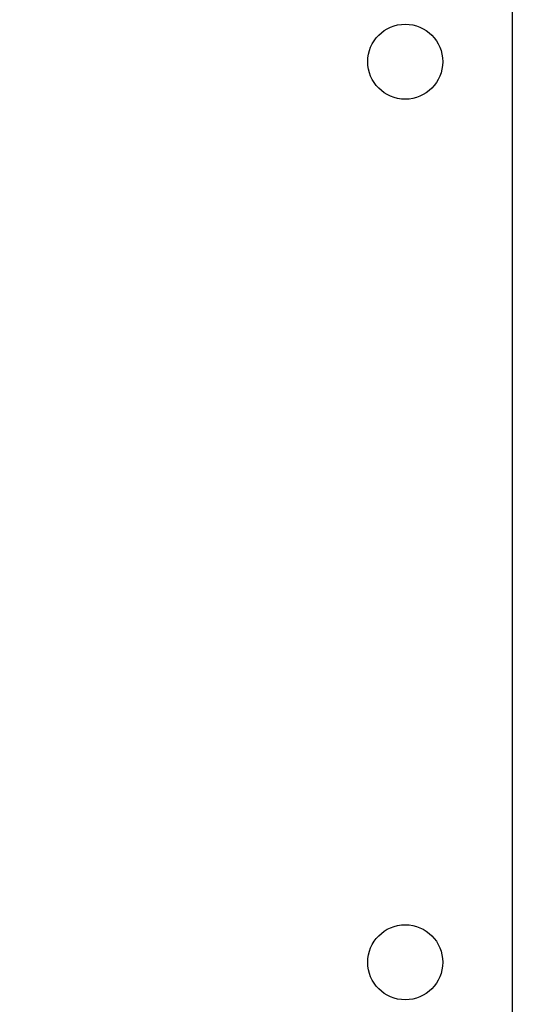
# Model space of a CAD drawing. Units: millimetres. Extents: x -5 to 599, y -5 to 425.
# Drawn here: x 163 to 175, y 228 to 251 of the extents above; entities that cross this region are included whole.
import ezdxf

# ---------------------------------------------------------------- set-up
doc = ezdxf.new("R2010")
doc.units = ezdxf.units.MM
doc.header["$PDSIZE"] = -1
doc.layers.add('DIMENSIONS', color=7, linetype='Continuous')
doc.styles.add('SLDTEXTSTYLE1', font='GOTHIC.TTF', dxfattribs={"width": 0.913})
doc.dimstyles.new('SLDDIMSTYLE3', dxfattribs={"dimtxt": 3.704167, "dimasz": 4.7625, "dimexe": 0, "dimexo": 0.0625, "dimgap": 0.926042, "dimtad": 1, "dimdec": 1, "dimlfac": 6, "dimrnd": 1e-09, "dimzin": 4, "dimdsep": 46, "dimtxsty": 'SLDTEXTSTYLE1', "dimsah": 1, "dimcen": 0.09, "dimadec": 0, "dimazin": 1, "dimtfac": 1, "dimtdec": 1, "dimtofl": 0, "dimtmove": 0, "dimatfit": 3, "dimfxl": 1, "dimfrac": 2, "dimtolj": 1, "dimtzin": 12, "dimarcsym": 0})

# ---------------------------------------------------------------- blocks, each defined once
blk = doc.blocks.new('_D_15')
at = {"layer": 'Defpoints', "color": 0}
for p in [(69.609, 254.918), (190.443, 254.918), (69.609, 223.251)]:
    blk.add_point(p, dxfattribs=at)
at = {"layer": 'DIMENSIONS', "color": 0, "lineweight": -2}
for p, q in [((69.672, 254.918), (190.443, 254.918)), ((190.443, 228.014), (190.443, 250.155)), ((69.672, 223.251), (190.443, 223.251))]:
    blk.add_line(p, q, dxfattribs=at)
at = {"layer": 'DIMENSIONS', "color": 0}
for points in [[(191.237, 250.155), (189.649, 250.155), (190.443, 254.918)], [(189.649, 228.014), (191.237, 228.014), (190.443, 223.251)]]:
    blk.add_solid(points, dxfattribs=at)
at = {"layer": 'DIMENSIONS', "color": 0, "insert": (184.716, 239.085), "char_height": 3.70417, "attachment_point": 2, "rotation": 90, "style": 'SLDTEXTSTYLE1'}
blk.add_mtext('\\A1;190.0 [7.48]', dxfattribs=at)

msp = doc.modelspace()

# ---------------------------------------------------------------- linework, layer by layer
at = {"color": 0, "linetype": 'Continuous', "lineweight": 25}
msp.add_line((174.443, 225.585), (174.443, 252.585), dxfattribs=at)
for centre in [(171.943, 249.585), (171.943, 228.585)]:
    msp.add_circle(centre, 0.875, dxfattribs=at)

# ---------------------------------------------------------------- dimensions: what is measured, and where the dimension line sits
at = {"layer": 'DIMENSIONS', "color": 0}
dim = msp.add_linear_dim(base=(190.443, 254.918), p1=(69.609, 223.251), p2=(69.609, 254.918), angle=90, dimstyle='SLDDIMSTYLE3', dxfattribs=at)
dim.commit()
dim.dimension.update_dxf_attribs({"geometry": '_D_15', "text_midpoint": (190.443, 239.085), "dimtype": 160})

doc.saveas('drawing.dxf')
